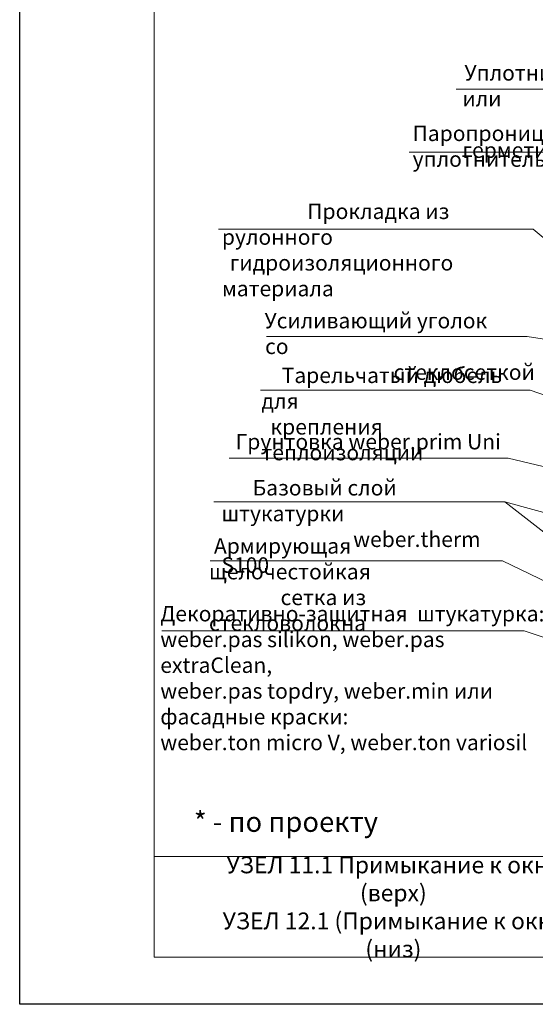
# Model space of a CAD drawing. Units: millimetres. Extents: x -10806 to 6064, y 3262 to 7151.
# Drawn here: x 3741 to 3818, y 3608 to 3755 of the extents above; entities that cross this region are included whole.
import ezdxf

# ---------------------------------------------------------------- set-up
doc = ezdxf.new("R2010")
doc.units = ezdxf.units.MM
doc.layers.get('0').update_dxf_attribs({"plot": 0})
doc.layers.add('Надписи', color=180, linetype='Continuous', lineweight=13)
doc.layers.add('Штампы', color=7, linetype='Continuous', lineweight=15)
doc.styles.add('GOST 2.304', font='CS_Gost2304.shx')
doc.styles.get("Standard").update_dxf_attribs({"font": 'times.ttf'})

msp = doc.modelspace()

# ---------------------------------------------------------------- linework, layer by layer
at = {"color": 0}
for p, q in [((3740.84889, 3608.28231), (3740.84889, 3904.28231)), ((3950.84889, 3608.28231), (3740.84889, 3608.28231))]:
    msp.add_line(p, q, dxfattribs=at)
at = {"layer": 'Надписи', "color": 0}
for p, q in [((3847.85691, 3744.52321), (3805.82414, 3744.52321)), ((3798.81883, 3735.11702), (3845.67115, 3735.11702)), ((3770.42858, 3723.68605), (3817.28091, 3723.68605)), ((3825.49346, 3716.75142), (3817.28091, 3723.68605)), ((3816.39054, 3707.68475), (3777.6064, 3707.68475)), ((3827.93561, 3705.85961), (3816.39054, 3707.68475)), ((3816.85838, 3699.70451), (3776.6822, 3699.70451)), ((3830.86573, 3694.87341), (3816.85838, 3699.70451)), ((3813.54385, 3689.59302), (3772.05265, 3689.59302)), ((3824.98917, 3686.82451), (3813.54385, 3689.59302)), ((3813.07929, 3683.0896), (3769.7431, 3683.0896)), ((3827.92327, 3678.94247), (3813.07929, 3683.0896)), ((3812.71711, 3674.29439), (3769.19148, 3674.29439)), ((3826.65963, 3667.54909), (3812.71711, 3674.29439)), ((3815.94842, 3663.87005), (3762.00952, 3663.87005)), ((3824.00892, 3661.16508), (3815.94842, 3663.87005))]:
    msp.add_line(p, q, dxfattribs=at)
msp.add_lwpolyline([(3813.07929, 3683.0896), (3826.21329, 3672.85341)], dxfattribs=at)
at = {"layer": 'Штампы', "color": 0}
for p, q in [((3760.84889, 3615.28231), (3760.84889, 3897.28231)), ((3943.84889, 3615.28231), (3760.84889, 3615.28231))]:
    msp.add_line(p, q, dxfattribs=at)
msp.add_lwpolyline([(3943.84889, 3630.28231), (3760.84889, 3630.28231)], dxfattribs=at)

# ---------------------------------------------------------------- texts
at = {"layer": 'Надписи', "color": 0, "linetype": 'Continuous'}
msp.add_text('* - по проекту', height=3, dxfattribs=at).set_placement((3766.77482, 3633.94809))
at = {"layer": 'Надписи', "color": 0, "linetype": 'Continuous', "ltscale": 100, "char_height": 2.3, "attachment_point": 1, "style": 'GOST 2.304'}
for s, insert, width in [('\\pi0.13467;{\\fTimes New Roman Cyr|b0|i0|c204|p18;Уплотнительная лента или \\P\\pi5.3481;фасадный герметик}', (3806.75227, 3748.08178), 38.9545381), ('{\\fTimes New Roman Cyr|b0|i0|c204|p18;Паропроницаемый уплотнитель}', (3799.34145, 3739.07908), 47.8461683), ('\\pi5.5316;{\\fTimes New Roman Cyr|b0|i0|c204|p18;Прокладка из рулонного \\P\\pi0.50312;гидроизоляционного материала}', (3770.95121, 3727.47441), 46.5398341), ('\\pi-0.033588;{\\fTimes New Roman Cyr|b0|i0|c204|p18;Усиливающий уголок со \\P\\pi8.3166;стеклосеткой}', (3777.37667, 3711.20267), 35.6466663), ('\\pi1.3094;{\\fTimes New Roman Cyr|b0|i0|c204|p18;Тарельчатый дюбель для \\P\\pi0.57978;крепления теплоизоляции}', (3776.84462, 3703.06112), 38.6958254), ('{\\fTimes New Roman Cyr|b0|i0|c204|p18;Грунтовка \\fTimes New Roman Cyr|b0|i0|c0|p18;weber.prim Uni}', (3772.98078, 3693.1819), 42.9300989), ('\\pi2.0104;{\\fTimes New Roman Cyr|b0|i0|c204|p18;Базовый слой штукатурки \\P\\pi8.5232;\\fTimes New Roman Cyr|b0|i0|c0|p18;weber.therm S100}', (3770.88837, 3686.31969), 41.8025192), ('\\pi0.32341;{\\fTimes New Roman Cyr|b0|i0|c204|p18;Армирующая щелочестойкая \\P\\pi4.634;сетка из стекловолокна}', (3769.02323, 3677.66734), 42.8692875), ('{\\fTimes New Roman Cyr|b0|i0|c204|p18;Декоративно-защитная  штукатурка: \\P\\fTimes New Roman Cyr|b0|i0|c0|p18;weber.pas silikon, weber.pas extraClean\\fTimes New Roman Cyr|b0|i0|c204|p18;, \\P\\fTimes New Roman Cyr|b0|i0|c0|p18;weber.pas topdry\\fTimes New Roman Cyr|b0|i0|c204|p18;, \\fTimes New Roman Cyr|b0|i0|c0|p18;weber.min\\fTimes New Roman Cyr|b0|i0|c204|p18; или \\Pфасадные краски: \\P\\fTimes New Roman Cyr|b0|i0|c0|p18;weber.ton micro V, weber.ton variosil\\fTimes New Roman Cyr|b1|i0|c0|p18; }', (3761.78074, 3667.57821), 59.106744)]:
    msp.add_mtext(s, dxfattribs=dict(at, insert=insert, width=width))
at = {"layer": 'Надписи', "color": 0, "linetype": 'Continuous', "ltscale": 100, "insert": (3793.34889, 3622.78231), "char_height": 2.5, "width": 65, "attachment_point": 5}
msp.add_mtext('\\pl2.5,t2.5,52.5;УЗЕЛ 11.1 Примыкание к окну (верх)\\PУЗЕЛ 12.1 (Примыкание к окну (низ){\\H1.0315x; }\\P', dxfattribs=at)

doc.saveas('drawing.dxf')
